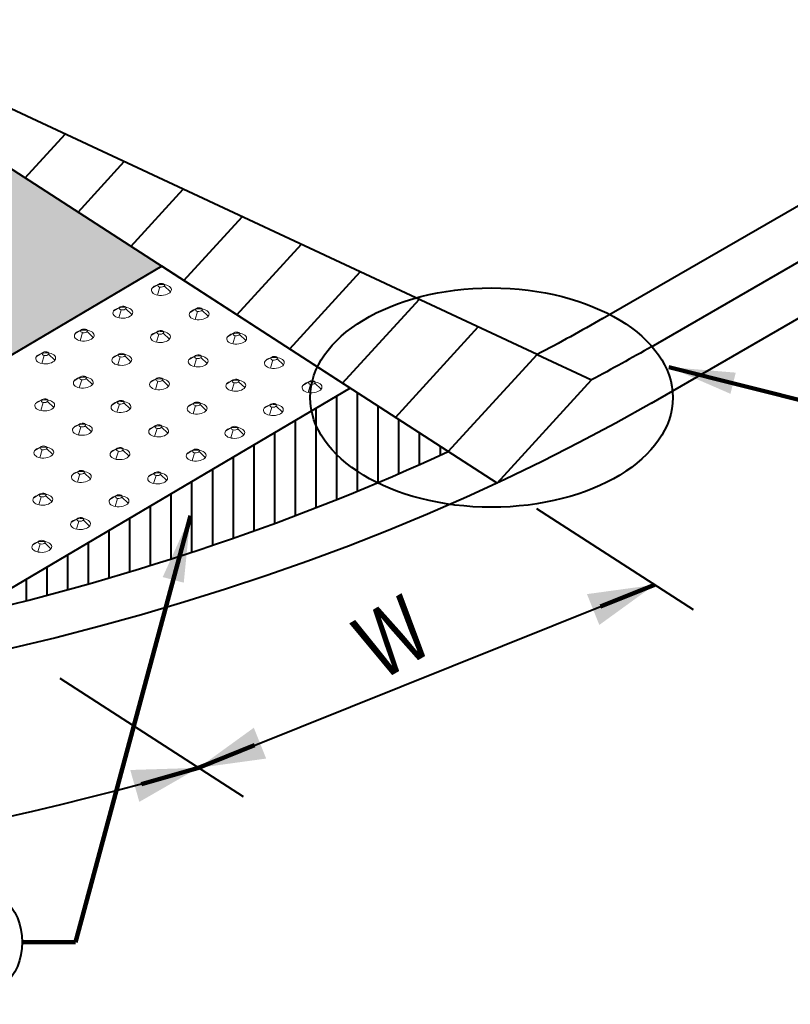
# Model space of a CAD drawing. Units: feet. Extents: x -4.4 to 12.1, y -2.8 to 11.2.
# Drawn here: x 4.3 to 5.2, y 4.2 to 5.4 of the extents above; entities that cross this region are included whole.
import ezdxf
from ezdxf.enums import TextEntityAlignment as Align

# ---------------------------------------------------------------- set-up
doc = ezdxf.new("R2010")
doc.units = ezdxf.units.FT
doc.header["$MEASUREMENT"] = 0
for name, color, linetype, lineweight in [('C_DTAL', 7, 'Continuous', 30), ('C_DTAL_PATT', 252, 'Continuous', 30), ('C_DTAL_TEXT', 7, 'Continuous', 30)]:
    doc.layers.add(name, color=color, linetype=linetype, lineweight=lineweight)
doc.styles.add('Style-WORKING', font='WORKING.shx')
doc.dimstyles.new('SUDAS - Text Above', dxfattribs={"dimtxt": 0.08, "dimasz": 0.08, "dimexe": 0.04, "dimexo": 0.04, "dimgap": 0.04, "dimtad": 1, "dimjust": 1, "dimdec": 0, "dimzin": 15, "dimdsep": 46, "dimtxsty": 'Style-WORKING', "dimcen": 0.09, "dimclrd": 7, "dimclre": 7, "dimclrt": 7, "dimadec": 0, "dimazin": 0, "dimtfac": 1, "dimtdec": 0, "dimtofl": 0, "dimtmove": 0, "dimatfit": 3, "dimfxl": 0, "dimtzin": 15, "dimlwd": 40, "dimlwe": 40, "dimarcsym": 0})

# ---------------------------------------------------------------- blocks, each defined once
blk = doc.blocks.new('CONE_60')
at = {"layer": 'C_DTAL_PATT', "color": 7, "linetype": 'Continuous', "lineweight": 13}
for p, q in [((-1.6973, -0.2058), (-1.7088, -0.2127)), ((-1.6938, -0.2107), (-1.6986, -0.2269)), ((-1.6883, -0.2036), (-1.6827, -0.2063)), ((-1.6848, -0.2085), (-1.6724, -0.2205))]:
    blk.add_line(p, q, dxfattribs=at)
blk.add_ellipse((-1.6906, -0.2166), major_axis=(-0.0199, -0.0008), ratio=0.554302, dxfattribs=at)
at = {"layer": 'C_DTAL_PATT', "color": 7, "linetype": 'Continuous', "lineweight": 13, "extrusion": (0, 0, -1)}
blk.add_ellipse((-1.691, -0.2072), major_axis=(-0.00683, -0.00028), ratio=0.554302, dxfattribs=at)
blk = doc.blocks.new('Feature Solid_60')
at = {"layer": 'C_DTAL_PATT', "color": 7, "linetype": 'Continuous', "lineweight": 13}
blk.add_blockref('CONE_60', (1.6906, 0.2122), dxfattribs=at)
blk = doc.blocks.new('CONE_65')
at = {"layer": 'C_DTAL_PATT', "color": 7, "linetype": 'Continuous', "lineweight": 13}
for p, q in [((-1.6973, -0.2058), (-1.7088, -0.2127)), ((-1.6938, -0.2107), (-1.6986, -0.2269)), ((-1.6883, -0.2036), (-1.6827, -0.2063)), ((-1.6848, -0.2085), (-1.6724, -0.2205))]:
    blk.add_line(p, q, dxfattribs=at)
blk.add_ellipse((-1.6906, -0.2166), major_axis=(-0.0199, -0.0008), ratio=0.554302, dxfattribs=at)
at = {"layer": 'C_DTAL_PATT', "color": 7, "linetype": 'Continuous', "lineweight": 13, "extrusion": (0, 0, -1)}
blk.add_ellipse((-1.691, -0.2072), major_axis=(-0.00683, -0.00028), ratio=0.554302, dxfattribs=at)
blk = doc.blocks.new('Feature Solid_65')
at = {"layer": 'C_DTAL_PATT', "color": 7, "linetype": 'Continuous', "lineweight": 13}
blk.add_blockref('CONE_65', (1.6906, 0.2122), dxfattribs=at)
blk = doc.blocks.new('CONE_66')
at = {"layer": 'C_DTAL_PATT', "color": 7, "linetype": 'Continuous', "lineweight": 13}
for p, q in [((-1.6973, -0.2058), (-1.7088, -0.2127)), ((-1.6938, -0.2107), (-1.6986, -0.2269)), ((-1.6883, -0.2036), (-1.6827, -0.2063)), ((-1.6848, -0.2085), (-1.6724, -0.2205))]:
    blk.add_line(p, q, dxfattribs=at)
blk.add_ellipse((-1.6906, -0.2166), major_axis=(-0.0199, -0.0008), ratio=0.554302, dxfattribs=at)
at = {"layer": 'C_DTAL_PATT', "color": 7, "linetype": 'Continuous', "lineweight": 13, "extrusion": (0, 0, -1)}
blk.add_ellipse((-1.691, -0.2072), major_axis=(-0.00683, -0.00028), ratio=0.554302, dxfattribs=at)
blk = doc.blocks.new('Feature Solid_66')
at = {"layer": 'C_DTAL_PATT', "color": 7, "linetype": 'Continuous', "lineweight": 13}
blk.add_blockref('CONE_66', (1.6906, 0.2122), dxfattribs=at)
blk = doc.blocks.new('CONE_70')
at = {"layer": 'C_DTAL_PATT', "color": 7, "linetype": 'Continuous', "lineweight": 13}
for p, q in [((-1.6973, -0.2058), (-1.7088, -0.2127)), ((-1.6938, -0.2107), (-1.6986, -0.2269)), ((-1.6883, -0.2036), (-1.6827, -0.2063)), ((-1.6848, -0.2085), (-1.6724, -0.2205))]:
    blk.add_line(p, q, dxfattribs=at)
blk.add_ellipse((-1.6906, -0.2166), major_axis=(-0.0199, -0.0008), ratio=0.554302, dxfattribs=at)
at = {"layer": 'C_DTAL_PATT', "color": 7, "linetype": 'Continuous', "lineweight": 13, "extrusion": (0, 0, -1)}
blk.add_ellipse((-1.691, -0.2072), major_axis=(-0.00683, -0.00028), ratio=0.554302, dxfattribs=at)
blk = doc.blocks.new('Feature Solid_70')
at = {"layer": 'C_DTAL_PATT', "color": 7, "linetype": 'Continuous', "lineweight": 13}
blk.add_blockref('CONE_70', (1.6906, 0.2122), dxfattribs=at)
blk = doc.blocks.new('CONE_71')
at = {"layer": 'C_DTAL_PATT', "color": 7, "linetype": 'Continuous', "lineweight": 13}
for p, q in [((-1.6973, -0.2058), (-1.7088, -0.2127)), ((-1.6938, -0.2107), (-1.6986, -0.2269)), ((-1.6883, -0.2036), (-1.6827, -0.2063)), ((-1.6848, -0.2085), (-1.6724, -0.2205))]:
    blk.add_line(p, q, dxfattribs=at)
blk.add_ellipse((-1.6906, -0.2166), major_axis=(-0.0199, -0.0008), ratio=0.554302, dxfattribs=at)
at = {"layer": 'C_DTAL_PATT', "color": 7, "linetype": 'Continuous', "lineweight": 13, "extrusion": (0, 0, -1)}
blk.add_ellipse((-1.691, -0.2072), major_axis=(-0.00683, -0.00028), ratio=0.554302, dxfattribs=at)
blk = doc.blocks.new('Feature Solid_71')
at = {"layer": 'C_DTAL_PATT', "color": 7, "linetype": 'Continuous', "lineweight": 13}
blk.add_blockref('CONE_71', (1.6906, 0.2122), dxfattribs=at)
blk = doc.blocks.new('CONE_72')
at = {"layer": 'C_DTAL_PATT', "color": 7, "linetype": 'Continuous', "lineweight": 13}
for p, q in [((-1.6973, -0.2058), (-1.7088, -0.2127)), ((-1.6938, -0.2107), (-1.6986, -0.2269)), ((-1.6883, -0.2036), (-1.6827, -0.2063)), ((-1.6848, -0.2085), (-1.6724, -0.2205))]:
    blk.add_line(p, q, dxfattribs=at)
blk.add_ellipse((-1.6906, -0.2166), major_axis=(-0.0199, -0.0008), ratio=0.554302, dxfattribs=at)
at = {"layer": 'C_DTAL_PATT', "color": 7, "linetype": 'Continuous', "lineweight": 13, "extrusion": (0, 0, -1)}
blk.add_ellipse((-1.691, -0.2072), major_axis=(-0.00683, -0.00028), ratio=0.554302, dxfattribs=at)
blk = doc.blocks.new('Feature Solid_72')
at = {"layer": 'C_DTAL_PATT', "color": 7, "linetype": 'Continuous', "lineweight": 13}
blk.add_blockref('CONE_72', (1.6906, 0.2122), dxfattribs=at)
blk = doc.blocks.new('CONE_75')
at = {"layer": 'C_DTAL_PATT', "color": 7, "linetype": 'Continuous', "lineweight": 13}
for p, q in [((-1.6973, -0.2058), (-1.7088, -0.2127)), ((-1.6938, -0.2107), (-1.6986, -0.2269)), ((-1.6883, -0.2036), (-1.6827, -0.2063)), ((-1.6848, -0.2085), (-1.6724, -0.2205))]:
    blk.add_line(p, q, dxfattribs=at)
blk.add_ellipse((-1.6906, -0.2166), major_axis=(-0.0199, -0.0008), ratio=0.554302, dxfattribs=at)
at = {"layer": 'C_DTAL_PATT', "color": 7, "linetype": 'Continuous', "lineweight": 13, "extrusion": (0, 0, -1)}
blk.add_ellipse((-1.691, -0.2072), major_axis=(-0.00683, -0.00028), ratio=0.554302, dxfattribs=at)
blk = doc.blocks.new('Feature Solid_75')
at = {"layer": 'C_DTAL_PATT', "color": 7, "linetype": 'Continuous', "lineweight": 13}
blk.add_blockref('CONE_75', (1.6906, 0.2122), dxfattribs=at)
blk = doc.blocks.new('CONE_76')
at = {"layer": 'C_DTAL_PATT', "color": 7, "linetype": 'Continuous', "lineweight": 13}
for p, q in [((-1.6973, -0.2058), (-1.7088, -0.2127)), ((-1.6938, -0.2107), (-1.6986, -0.2269)), ((-1.6883, -0.2036), (-1.6827, -0.2063)), ((-1.6848, -0.2085), (-1.6724, -0.2205))]:
    blk.add_line(p, q, dxfattribs=at)
blk.add_ellipse((-1.6906, -0.2166), major_axis=(-0.0199, -0.0008), ratio=0.554302, dxfattribs=at)
at = {"layer": 'C_DTAL_PATT', "color": 7, "linetype": 'Continuous', "lineweight": 13, "extrusion": (0, 0, -1)}
blk.add_ellipse((-1.691, -0.2072), major_axis=(-0.00683, -0.00028), ratio=0.554302, dxfattribs=at)
blk = doc.blocks.new('Feature Solid_76')
at = {"layer": 'C_DTAL_PATT', "color": 7, "linetype": 'Continuous', "lineweight": 13}
blk.add_blockref('CONE_76', (1.6906, 0.2122), dxfattribs=at)
blk = doc.blocks.new('CONE_77')
at = {"layer": 'C_DTAL_PATT', "color": 7, "linetype": 'Continuous', "lineweight": 13}
for p, q in [((-1.6973, -0.2058), (-1.7088, -0.2127)), ((-1.6938, -0.2107), (-1.6986, -0.2269)), ((-1.6883, -0.2036), (-1.6827, -0.2063)), ((-1.6848, -0.2085), (-1.6724, -0.2205))]:
    blk.add_line(p, q, dxfattribs=at)
blk.add_ellipse((-1.6906, -0.2166), major_axis=(-0.0199, -0.0008), ratio=0.554302, dxfattribs=at)
at = {"layer": 'C_DTAL_PATT', "color": 7, "linetype": 'Continuous', "lineweight": 13, "extrusion": (0, 0, -1)}
blk.add_ellipse((-1.691, -0.2072), major_axis=(-0.00683, -0.00028), ratio=0.554302, dxfattribs=at)
blk = doc.blocks.new('Feature Solid_77')
at = {"layer": 'C_DTAL_PATT', "color": 7, "linetype": 'Continuous', "lineweight": 13}
blk.add_blockref('CONE_77', (1.6906, 0.2122), dxfattribs=at)
blk = doc.blocks.new('CONE_78')
at = {"layer": 'C_DTAL_PATT', "color": 7, "linetype": 'Continuous', "lineweight": 13}
for p, q in [((-1.6973, -0.2058), (-1.7088, -0.2127)), ((-1.6938, -0.2107), (-1.6986, -0.2269)), ((-1.6883, -0.2036), (-1.6827, -0.2063)), ((-1.6848, -0.2085), (-1.6724, -0.2205))]:
    blk.add_line(p, q, dxfattribs=at)
blk.add_ellipse((-1.6906, -0.2166), major_axis=(-0.0199, -0.0008), ratio=0.554302, dxfattribs=at)
at = {"layer": 'C_DTAL_PATT', "color": 7, "linetype": 'Continuous', "lineweight": 13, "extrusion": (0, 0, -1)}
blk.add_ellipse((-1.691, -0.2072), major_axis=(-0.00683, -0.00028), ratio=0.554302, dxfattribs=at)
blk = doc.blocks.new('Feature Solid_78')
at = {"layer": 'C_DTAL_PATT', "color": 7, "linetype": 'Continuous', "lineweight": 13}
blk.add_blockref('CONE_78', (1.6906, 0.2122), dxfattribs=at)
blk = doc.blocks.new('CONE_80')
at = {"layer": 'C_DTAL_PATT', "color": 7, "linetype": 'Continuous', "lineweight": 13}
for p, q in [((-1.6973, -0.2058), (-1.7088, -0.2127)), ((-1.6938, -0.2107), (-1.6986, -0.2269)), ((-1.6883, -0.2036), (-1.6827, -0.2063)), ((-1.6848, -0.2085), (-1.6724, -0.2205))]:
    blk.add_line(p, q, dxfattribs=at)
blk.add_ellipse((-1.6906, -0.2166), major_axis=(-0.0199, -0.0008), ratio=0.554302, dxfattribs=at)
at = {"layer": 'C_DTAL_PATT', "color": 7, "linetype": 'Continuous', "lineweight": 13, "extrusion": (0, 0, -1)}
blk.add_ellipse((-1.691, -0.2072), major_axis=(-0.00683, -0.00028), ratio=0.554302, dxfattribs=at)
blk = doc.blocks.new('Feature Solid_80')
at = {"layer": 'C_DTAL_PATT', "color": 7, "linetype": 'Continuous', "lineweight": 13}
blk.add_blockref('CONE_80', (1.6906, 0.2122), dxfattribs=at)
blk = doc.blocks.new('CONE_81')
at = {"layer": 'C_DTAL_PATT', "color": 7, "linetype": 'Continuous', "lineweight": 13}
for p, q in [((-1.6973, -0.2058), (-1.7088, -0.2127)), ((-1.6938, -0.2107), (-1.6986, -0.2269)), ((-1.6883, -0.2036), (-1.6827, -0.2063)), ((-1.6848, -0.2085), (-1.6724, -0.2205))]:
    blk.add_line(p, q, dxfattribs=at)
blk.add_ellipse((-1.6906, -0.2166), major_axis=(-0.0199, -0.0008), ratio=0.554302, dxfattribs=at)
at = {"layer": 'C_DTAL_PATT', "color": 7, "linetype": 'Continuous', "lineweight": 13, "extrusion": (0, 0, -1)}
blk.add_ellipse((-1.691, -0.2072), major_axis=(-0.00683, -0.00028), ratio=0.554302, dxfattribs=at)
blk = doc.blocks.new('Feature Solid_81')
at = {"layer": 'C_DTAL_PATT', "color": 7, "linetype": 'Continuous', "lineweight": 13}
blk.add_blockref('CONE_81', (1.6906, 0.2122), dxfattribs=at)
blk = doc.blocks.new('CONE_82')
at = {"layer": 'C_DTAL_PATT', "color": 7, "linetype": 'Continuous', "lineweight": 13}
for p, q in [((-1.6973, -0.2058), (-1.7088, -0.2127)), ((-1.6938, -0.2107), (-1.6986, -0.2269)), ((-1.6883, -0.2036), (-1.6827, -0.2063)), ((-1.6848, -0.2085), (-1.6724, -0.2205))]:
    blk.add_line(p, q, dxfattribs=at)
blk.add_ellipse((-1.6906, -0.2166), major_axis=(-0.0199, -0.0008), ratio=0.554302, dxfattribs=at)
at = {"layer": 'C_DTAL_PATT', "color": 7, "linetype": 'Continuous', "lineweight": 13, "extrusion": (0, 0, -1)}
blk.add_ellipse((-1.691, -0.2072), major_axis=(-0.00683, -0.00028), ratio=0.554302, dxfattribs=at)
blk = doc.blocks.new('Feature Solid_82')
at = {"layer": 'C_DTAL_PATT', "color": 7, "linetype": 'Continuous', "lineweight": 13}
blk.add_blockref('CONE_82', (1.6906, 0.2122), dxfattribs=at)
blk = doc.blocks.new('CONE_83')
at = {"layer": 'C_DTAL_PATT', "color": 7, "linetype": 'Continuous', "lineweight": 13}
for p, q in [((-1.6973, -0.2058), (-1.7088, -0.2127)), ((-1.6938, -0.2107), (-1.6986, -0.2269)), ((-1.6883, -0.2036), (-1.6827, -0.2063)), ((-1.6848, -0.2085), (-1.6724, -0.2205))]:
    blk.add_line(p, q, dxfattribs=at)
blk.add_ellipse((-1.6906, -0.2166), major_axis=(-0.0199, -0.0008), ratio=0.554302, dxfattribs=at)
at = {"layer": 'C_DTAL_PATT', "color": 7, "linetype": 'Continuous', "lineweight": 13, "extrusion": (0, 0, -1)}
blk.add_ellipse((-1.691, -0.2072), major_axis=(-0.00683, -0.00028), ratio=0.554302, dxfattribs=at)
blk = doc.blocks.new('Feature Solid_83')
at = {"layer": 'C_DTAL_PATT', "color": 7, "linetype": 'Continuous', "lineweight": 13}
blk.add_blockref('CONE_83', (1.6906, 0.2122), dxfattribs=at)
blk = doc.blocks.new('CONE_84')
at = {"layer": 'C_DTAL_PATT', "color": 7, "linetype": 'Continuous', "lineweight": 13}
for p, q in [((-1.6973, -0.2058), (-1.7088, -0.2127)), ((-1.6938, -0.2107), (-1.6986, -0.2269)), ((-1.6883, -0.2036), (-1.6827, -0.2063)), ((-1.6848, -0.2085), (-1.6724, -0.2205))]:
    blk.add_line(p, q, dxfattribs=at)
blk.add_ellipse((-1.6906, -0.2166), major_axis=(-0.0199, -0.0008), ratio=0.554302, dxfattribs=at)
at = {"layer": 'C_DTAL_PATT', "color": 7, "linetype": 'Continuous', "lineweight": 13, "extrusion": (0, 0, -1)}
blk.add_ellipse((-1.691, -0.2072), major_axis=(-0.00683, -0.00028), ratio=0.554302, dxfattribs=at)
blk = doc.blocks.new('Feature Solid_84')
at = {"layer": 'C_DTAL_PATT', "color": 7, "linetype": 'Continuous', "lineweight": 13}
blk.add_blockref('CONE_84', (1.6906, 0.2122), dxfattribs=at)
blk = doc.blocks.new('CONE_85')
at = {"layer": 'C_DTAL_PATT', "color": 7, "linetype": 'Continuous', "lineweight": 13}
for p, q in [((-1.6973, -0.2058), (-1.7088, -0.2127)), ((-1.6938, -0.2107), (-1.6986, -0.2269)), ((-1.6883, -0.2036), (-1.6827, -0.2063)), ((-1.6848, -0.2085), (-1.6724, -0.2205))]:
    blk.add_line(p, q, dxfattribs=at)
blk.add_ellipse((-1.6906, -0.2166), major_axis=(-0.0199, -0.0008), ratio=0.554302, dxfattribs=at)
at = {"layer": 'C_DTAL_PATT', "color": 7, "linetype": 'Continuous', "lineweight": 13, "extrusion": (0, 0, -1)}
blk.add_ellipse((-1.691, -0.2072), major_axis=(-0.00683, -0.00028), ratio=0.554302, dxfattribs=at)
blk = doc.blocks.new('Feature Solid_85')
at = {"layer": 'C_DTAL_PATT', "color": 7, "linetype": 'Continuous', "lineweight": 13}
blk.add_blockref('CONE_85', (1.6906, 0.2122), dxfattribs=at)
blk = doc.blocks.new('CONE_86')
at = {"layer": 'C_DTAL_PATT', "color": 7, "linetype": 'Continuous', "lineweight": 13}
for p, q in [((-1.6973, -0.2058), (-1.7088, -0.2127)), ((-1.6938, -0.2107), (-1.6986, -0.2269)), ((-1.6883, -0.2036), (-1.6827, -0.2063)), ((-1.6848, -0.2085), (-1.6724, -0.2205))]:
    blk.add_line(p, q, dxfattribs=at)
blk.add_ellipse((-1.6906, -0.2166), major_axis=(-0.0199, -0.0008), ratio=0.554302, dxfattribs=at)
at = {"layer": 'C_DTAL_PATT', "color": 7, "linetype": 'Continuous', "lineweight": 13, "extrusion": (0, 0, -1)}
blk.add_ellipse((-1.691, -0.2072), major_axis=(-0.00683, -0.00028), ratio=0.554302, dxfattribs=at)
blk = doc.blocks.new('Feature Solid_86')
at = {"layer": 'C_DTAL_PATT', "color": 7, "linetype": 'Continuous', "lineweight": 13}
blk.add_blockref('CONE_86', (1.6906, 0.2122), dxfattribs=at)
blk = doc.blocks.new('CONE_87')
at = {"layer": 'C_DTAL_PATT', "color": 7, "linetype": 'Continuous', "lineweight": 13}
for p, q in [((-1.6973, -0.2058), (-1.7088, -0.2127)), ((-1.6938, -0.2107), (-1.6986, -0.2269)), ((-1.6883, -0.2036), (-1.6827, -0.2063)), ((-1.6848, -0.2085), (-1.6724, -0.2205))]:
    blk.add_line(p, q, dxfattribs=at)
blk.add_ellipse((-1.6906, -0.2166), major_axis=(-0.0199, -0.0008), ratio=0.554302, dxfattribs=at)
at = {"layer": 'C_DTAL_PATT', "color": 7, "linetype": 'Continuous', "lineweight": 13, "extrusion": (0, 0, -1)}
blk.add_ellipse((-1.691, -0.2072), major_axis=(-0.00683, -0.00028), ratio=0.554302, dxfattribs=at)
blk = doc.blocks.new('Feature Solid_87')
at = {"layer": 'C_DTAL_PATT', "color": 7, "linetype": 'Continuous', "lineweight": 13}
blk.add_blockref('CONE_87', (1.6906, 0.2122), dxfattribs=at)
blk = doc.blocks.new('CONE_88')
at = {"layer": 'C_DTAL_PATT', "color": 7, "linetype": 'Continuous', "lineweight": 13}
for p, q in [((-1.6973, -0.2058), (-1.7088, -0.2127)), ((-1.6938, -0.2107), (-1.6986, -0.2269)), ((-1.6883, -0.2036), (-1.6827, -0.2063)), ((-1.6848, -0.2085), (-1.6724, -0.2205))]:
    blk.add_line(p, q, dxfattribs=at)
blk.add_ellipse((-1.6906, -0.2166), major_axis=(-0.0199, -0.0008), ratio=0.554302, dxfattribs=at)
at = {"layer": 'C_DTAL_PATT', "color": 7, "linetype": 'Continuous', "lineweight": 13, "extrusion": (0, 0, -1)}
blk.add_ellipse((-1.691, -0.2072), major_axis=(-0.00683, -0.00028), ratio=0.554302, dxfattribs=at)
blk = doc.blocks.new('Feature Solid_88')
at = {"layer": 'C_DTAL_PATT', "color": 7, "linetype": 'Continuous', "lineweight": 13}
blk.add_blockref('CONE_88', (1.6906, 0.2122), dxfattribs=at)
blk = doc.blocks.new('CONE_89')
at = {"layer": 'C_DTAL_PATT', "color": 7, "linetype": 'Continuous', "lineweight": 13}
for p, q in [((-1.6973, -0.2058), (-1.7088, -0.2127)), ((-1.6938, -0.2107), (-1.6986, -0.2269)), ((-1.6883, -0.2036), (-1.6827, -0.2063)), ((-1.6848, -0.2085), (-1.6724, -0.2205))]:
    blk.add_line(p, q, dxfattribs=at)
blk.add_ellipse((-1.6906, -0.2166), major_axis=(-0.0199, -0.0008), ratio=0.554302, dxfattribs=at)
at = {"layer": 'C_DTAL_PATT', "color": 7, "linetype": 'Continuous', "lineweight": 13, "extrusion": (0, 0, -1)}
blk.add_ellipse((-1.691, -0.2072), major_axis=(-0.00683, -0.00028), ratio=0.554302, dxfattribs=at)
blk = doc.blocks.new('Feature Solid_89')
at = {"layer": 'C_DTAL_PATT', "color": 7, "linetype": 'Continuous', "lineweight": 13}
blk.add_blockref('CONE_89', (1.6906, 0.2122), dxfattribs=at)
blk = doc.blocks.new('CONE_90')
at = {"layer": 'C_DTAL_PATT', "color": 7, "linetype": 'Continuous', "lineweight": 13}
for p, q in [((-1.6973, -0.2058), (-1.7088, -0.2127)), ((-1.6938, -0.2107), (-1.6986, -0.2269)), ((-1.6883, -0.2036), (-1.6827, -0.2063)), ((-1.6848, -0.2085), (-1.6724, -0.2205))]:
    blk.add_line(p, q, dxfattribs=at)
blk.add_ellipse((-1.6906, -0.2166), major_axis=(-0.0199, -0.0008), ratio=0.554302, dxfattribs=at)
at = {"layer": 'C_DTAL_PATT', "color": 7, "linetype": 'Continuous', "lineweight": 13, "extrusion": (0, 0, -1)}
blk.add_ellipse((-1.691, -0.2072), major_axis=(-0.00683, -0.00028), ratio=0.554302, dxfattribs=at)
blk = doc.blocks.new('Feature Solid_90')
at = {"layer": 'C_DTAL_PATT', "color": 7, "linetype": 'Continuous', "lineweight": 13}
blk.add_blockref('CONE_90', (1.6906, 0.2122), dxfattribs=at)
blk = doc.blocks.new('CONE_91')
at = {"layer": 'C_DTAL_PATT', "color": 7, "linetype": 'Continuous', "lineweight": 13}
for p, q in [((-1.6973, -0.2058), (-1.7088, -0.2127)), ((-1.6938, -0.2107), (-1.6986, -0.2269)), ((-1.6883, -0.2036), (-1.6827, -0.2063)), ((-1.6848, -0.2085), (-1.6724, -0.2205))]:
    blk.add_line(p, q, dxfattribs=at)
blk.add_ellipse((-1.6906, -0.2166), major_axis=(-0.0199, -0.0008), ratio=0.554302, dxfattribs=at)
at = {"layer": 'C_DTAL_PATT', "color": 7, "linetype": 'Continuous', "lineweight": 13, "extrusion": (0, 0, -1)}
blk.add_ellipse((-1.691, -0.2072), major_axis=(-0.00683, -0.00028), ratio=0.554302, dxfattribs=at)
blk = doc.blocks.new('Feature Solid_91')
at = {"layer": 'C_DTAL_PATT', "color": 7, "linetype": 'Continuous', "lineweight": 13}
blk.add_blockref('CONE_91', (1.6906, 0.2122), dxfattribs=at)
blk = doc.blocks.new('CONE_92')
at = {"layer": 'C_DTAL_PATT', "color": 7, "linetype": 'Continuous', "lineweight": 13}
for p, q in [((-1.6973, -0.2058), (-1.7088, -0.2127)), ((-1.6938, -0.2107), (-1.6986, -0.2269)), ((-1.6883, -0.2036), (-1.6827, -0.2063)), ((-1.6848, -0.2085), (-1.6724, -0.2205))]:
    blk.add_line(p, q, dxfattribs=at)
blk.add_ellipse((-1.6906, -0.2166), major_axis=(-0.0199, -0.0008), ratio=0.554302, dxfattribs=at)
at = {"layer": 'C_DTAL_PATT', "color": 7, "linetype": 'Continuous', "lineweight": 13, "extrusion": (0, 0, -1)}
blk.add_ellipse((-1.691, -0.2072), major_axis=(-0.00683, -0.00028), ratio=0.554302, dxfattribs=at)
blk = doc.blocks.new('Feature Solid_92')
at = {"layer": 'C_DTAL_PATT', "color": 7, "linetype": 'Continuous', "lineweight": 13}
blk.add_blockref('CONE_92', (1.6906, 0.2122), dxfattribs=at)
blk = doc.blocks.new('CONE_93')
at = {"layer": 'C_DTAL_PATT', "color": 7, "linetype": 'Continuous', "lineweight": 13}
for p, q in [((-1.6973, -0.2058), (-1.7088, -0.2127)), ((-1.6938, -0.2107), (-1.6986, -0.2269)), ((-1.6883, -0.2036), (-1.6827, -0.2063)), ((-1.6848, -0.2085), (-1.6724, -0.2205))]:
    blk.add_line(p, q, dxfattribs=at)
blk.add_ellipse((-1.6906, -0.2166), major_axis=(-0.0199, -0.0008), ratio=0.554302, dxfattribs=at)
at = {"layer": 'C_DTAL_PATT', "color": 7, "linetype": 'Continuous', "lineweight": 13, "extrusion": (0, 0, -1)}
blk.add_ellipse((-1.691, -0.2072), major_axis=(-0.00683, -0.00028), ratio=0.554302, dxfattribs=at)
blk = doc.blocks.new('Feature Solid_93')
at = {"layer": 'C_DTAL_PATT', "color": 7, "linetype": 'Continuous', "lineweight": 13}
blk.add_blockref('CONE_93', (1.6906, 0.2122), dxfattribs=at)
blk = doc.blocks.new('CONE_94')
at = {"layer": 'C_DTAL_PATT', "color": 7, "linetype": 'Continuous', "lineweight": 13}
for p, q in [((-1.6973, -0.2058), (-1.7088, -0.2127)), ((-1.6938, -0.2107), (-1.6986, -0.2269)), ((-1.6883, -0.2036), (-1.6827, -0.2063)), ((-1.6848, -0.2085), (-1.6724, -0.2205))]:
    blk.add_line(p, q, dxfattribs=at)
blk.add_ellipse((-1.6906, -0.2166), major_axis=(-0.0199, -0.0008), ratio=0.554302, dxfattribs=at)
at = {"layer": 'C_DTAL_PATT', "color": 7, "linetype": 'Continuous', "lineweight": 13, "extrusion": (0, 0, -1)}
blk.add_ellipse((-1.691, -0.2072), major_axis=(-0.00683, -0.00028), ratio=0.554302, dxfattribs=at)
blk = doc.blocks.new('Feature Solid_94')
at = {"layer": 'C_DTAL_PATT', "color": 7, "linetype": 'Continuous', "lineweight": 13}
blk.add_blockref('CONE_94', (1.6906, 0.2122), dxfattribs=at)
blk = doc.blocks.new('CONE_95')
at = {"layer": 'C_DTAL_PATT', "color": 7, "linetype": 'Continuous', "lineweight": 13}
for p, q in [((-1.6973, -0.2058), (-1.7088, -0.2127)), ((-1.6938, -0.2107), (-1.6986, -0.2269)), ((-1.6883, -0.2036), (-1.6827, -0.2063)), ((-1.6848, -0.2085), (-1.6724, -0.2205))]:
    blk.add_line(p, q, dxfattribs=at)
blk.add_ellipse((-1.6906, -0.2166), major_axis=(-0.0199, -0.0008), ratio=0.554302, dxfattribs=at)
at = {"layer": 'C_DTAL_PATT', "color": 7, "linetype": 'Continuous', "lineweight": 13, "extrusion": (0, 0, -1)}
blk.add_ellipse((-1.691, -0.2072), major_axis=(-0.00683, -0.00028), ratio=0.554302, dxfattribs=at)
blk = doc.blocks.new('Feature Solid_95')
at = {"layer": 'C_DTAL_PATT', "color": 7, "linetype": 'Continuous', "lineweight": 13}
blk.add_blockref('CONE_95', (1.6906, 0.2122), dxfattribs=at)
blk = doc.blocks.new('CONE_96')
at = {"layer": 'C_DTAL_PATT', "color": 7, "linetype": 'Continuous', "lineweight": 13}
for p, q in [((-1.6973, -0.2058), (-1.7088, -0.2127)), ((-1.6938, -0.2107), (-1.6986, -0.2269)), ((-1.6883, -0.2036), (-1.6827, -0.2063)), ((-1.6848, -0.2085), (-1.6724, -0.2205))]:
    blk.add_line(p, q, dxfattribs=at)
blk.add_ellipse((-1.6906, -0.2166), major_axis=(-0.0199, -0.0008), ratio=0.554302, dxfattribs=at)
at = {"layer": 'C_DTAL_PATT', "color": 7, "linetype": 'Continuous', "lineweight": 13, "extrusion": (0, 0, -1)}
blk.add_ellipse((-1.691, -0.2072), major_axis=(-0.00683, -0.00028), ratio=0.554302, dxfattribs=at)
blk = doc.blocks.new('Feature Solid_96')
at = {"layer": 'C_DTAL_PATT', "color": 7, "linetype": 'Continuous', "lineweight": 13}
blk.add_blockref('CONE_96', (1.6906, 0.2122), dxfattribs=at)
blk = doc.blocks.new('CONE_97')
at = {"layer": 'C_DTAL_PATT', "color": 7, "linetype": 'Continuous', "lineweight": 13}
for p, q in [((-1.6973, -0.2058), (-1.7088, -0.2127)), ((-1.6938, -0.2107), (-1.6986, -0.2269)), ((-1.6883, -0.2036), (-1.6827, -0.2063)), ((-1.6848, -0.2085), (-1.6724, -0.2205))]:
    blk.add_line(p, q, dxfattribs=at)
blk.add_ellipse((-1.6906, -0.2166), major_axis=(-0.0199, -0.0008), ratio=0.554302, dxfattribs=at)
at = {"layer": 'C_DTAL_PATT', "color": 7, "linetype": 'Continuous', "lineweight": 13, "extrusion": (0, 0, -1)}
blk.add_ellipse((-1.691, -0.2072), major_axis=(-0.00683, -0.00028), ratio=0.554302, dxfattribs=at)
blk = doc.blocks.new('Feature Solid_97')
at = {"layer": 'C_DTAL_PATT', "color": 7, "linetype": 'Continuous', "lineweight": 13}
blk.add_blockref('CONE_97', (1.6906, 0.2122), dxfattribs=at)
blk = doc.blocks.new('CONE_98')
at = {"layer": 'C_DTAL_PATT', "color": 7, "linetype": 'Continuous', "lineweight": 13}
for p, q in [((-1.6973, -0.2058), (-1.7088, -0.2127)), ((-1.6938, -0.2107), (-1.6986, -0.2269)), ((-1.6883, -0.2036), (-1.6827, -0.2063)), ((-1.6848, -0.2085), (-1.6724, -0.2205))]:
    blk.add_line(p, q, dxfattribs=at)
blk.add_ellipse((-1.6906, -0.2166), major_axis=(-0.0199, -0.0008), ratio=0.554302, dxfattribs=at)
at = {"layer": 'C_DTAL_PATT', "color": 7, "linetype": 'Continuous', "lineweight": 13, "extrusion": (0, 0, -1)}
blk.add_ellipse((-1.691, -0.2072), major_axis=(-0.00683, -0.00028), ratio=0.554302, dxfattribs=at)
blk = doc.blocks.new('Feature Solid_98')
at = {"layer": 'C_DTAL_PATT', "color": 7, "linetype": 'Continuous', "lineweight": 13}
blk.add_blockref('CONE_98', (1.6906, 0.2122), dxfattribs=at)
blk = doc.blocks.new('CONE_99')
at = {"layer": 'C_DTAL_PATT', "color": 7, "linetype": 'Continuous', "lineweight": 13}
for p, q in [((-1.6973, -0.2058), (-1.7088, -0.2127)), ((-1.6938, -0.2107), (-1.6986, -0.2269)), ((-1.6883, -0.2036), (-1.6827, -0.2063)), ((-1.6848, -0.2085), (-1.6724, -0.2205))]:
    blk.add_line(p, q, dxfattribs=at)
blk.add_ellipse((-1.6906, -0.2166), major_axis=(-0.0199, -0.0008), ratio=0.554302, dxfattribs=at)
at = {"layer": 'C_DTAL_PATT', "color": 7, "linetype": 'Continuous', "lineweight": 13, "extrusion": (0, 0, -1)}
blk.add_ellipse((-1.691, -0.2072), major_axis=(-0.00683, -0.00028), ratio=0.554302, dxfattribs=at)
blk = doc.blocks.new('Feature Solid_99')
at = {"layer": 'C_DTAL_PATT', "color": 7, "linetype": 'Continuous', "lineweight": 13}
blk.add_blockref('CONE_99', (1.6906, 0.2122), dxfattribs=at)

msp = doc.modelspace()

# ---------------------------------------------------------------- hatches: boundary and pattern name
at = {"layer": 'C_DTAL_PATT', "linetype": 'Continuous', "lineweight": 13}
msp.add_hatch(color=252, dxfattribs=at).paths.add_polyline_path([(3.9612, 4.8594), (3.9512, 4.8658), (3.8693, 4.9187), (3.7874, 4.9716), (3.7055, 5.0245), (3.6236, 5.0774), (3.5417, 5.1303), (3.4598, 5.1832), (3.378, 5.2361), (3.3768, 5.2369), (3.3692, 5.2418), (3.8406, 5.5139), (3.8793, 5.4889), (3.9432, 5.4477), (4.0071, 5.4064), (4.071, 5.3651), (4.1349, 5.3238), (4.1988, 5.2826), (4.2627, 5.2413), (4.3266, 5.2), (4.3905, 5.1587), (4.4277, 5.1347)])

# ---------------------------------------------------------------- linework, layer by layer
at = {"color": 0}
for points in [[(5.023, 4.7502), (4.9413, 4.739), (4.9562, 4.7018)], [(4.4721, 4.5293), (4.5538, 4.5405), (4.5389, 4.5777)], [(4.4721, 4.5293), (4.3897, 4.5267), (4.4006, 4.4882)]]:
    msp.add_solid(points, dxfattribs=at)
at = {"layer": 'C_DTAL', "color": 7, "linetype": 'Continuous', "lineweight": 40}
for p, q in [((4.9602, 5.0716), (6.0833, 5.7201)), ((5.0191, 5.0376), (6.1312, 5.6797)), ((5.0191, 4.9696), (6.1555, 5.6257)), ((4.8328, 4.873), (3.8406, 5.5139)), ((4.8813, 5.0282), (3.8406, 5.5139)), ((4.4277, 5.1347), (3.9612, 4.8594)), ((4.6552, 4.9877), (4.4277, 5.1347)), ((4.7737, 4.9112), (4.8813, 5.0282)), ((4.8813, 5.0282), (4.9468, 4.9977)), ((4.8328, 4.873), (4.9468, 4.9977)), ((4.6552, 4.9877), (4.1887, 4.7124)), ((4.6552, 4.9877), (4.1887, 4.7124))]:
    msp.add_line(p, q, dxfattribs=at)
at = {"layer": 'C_DTAL', "color": 7, "linetype": 'Continuous', "lineweight": 40, "extrusion": (0, 0, -1)}
for centre, major_axis, end_param in [((3.3692, 5.9902), (2.25, 0), 0.833838), ((3.3692, 5.9902), (2.3333, 0), 0.828295), ((3.3692, 5.9222), (2.3333, 0), 2.356194)]:
    msp.add_ellipse(centre, major_axis=major_axis, ratio=0.57735, start_param=0.785398, end_param=end_param, dxfattribs=at)
at = {"layer": 'C_DTAL', "color": 7, "linetype": 'Continuous', "lineweight": 40}
msp.add_ellipse((3.31, 5.9604), major_axis=(-2.3333, 0), ratio=0.57735, start_param=1.956898, end_param=2.248846, dxfattribs=at)
at = {"layer": 'C_DTAL_PATT', "color": 7, "linetype": 'Continuous', "lineweight": 40}
for p, q in [((4.2627, 5.2413), (4.3112, 5.2943)), ((4.3266, 5.2), (4.3825, 5.261)), ((4.3905, 5.1587), (4.4537, 5.2278)), ((4.4544, 5.1175), (4.525, 5.1945)), ((4.5183, 5.0762), (4.5963, 5.1613)), ((4.5822, 5.0349), (4.6675, 5.128)), ((4.6461, 4.9936), (4.7388, 5.0948)), ((4.71, 4.9523), (4.81, 5.0615)), ((4.6642, 4.8633), (4.6642, 4.9819)), ((4.6392, 4.8533), (4.6392, 4.9783)), ((4.6142, 4.8433), (4.6142, 4.9635)), ((4.6892, 4.8739), (4.6892, 4.9658)), ((4.5892, 4.8339), (4.5892, 4.9488)), ((4.7142, 4.8845), (4.7142, 4.9496)), ((4.5642, 4.8245), (4.5642, 4.934)), ((4.7392, 4.8956), (4.7392, 4.9335)), ((4.5392, 4.8154), (4.5392, 4.9193)), ((4.7642, 4.9069), (4.7642, 4.9173)), ((4.5142, 4.8066), (4.5142, 4.9045)), ((4.4892, 4.798), (4.4892, 4.8897)), ((4.4642, 4.7897), (4.4642, 4.875)), ((4.4392, 4.7815), (4.4392, 4.8602)), ((4.4142, 4.7738), (4.4142, 4.8455)), ((4.3892, 4.7661), (4.3892, 4.8307)), ((4.3642, 4.7586), (4.3642, 4.816)), ((4.3392, 4.7515), (4.3392, 4.8012)), ((4.3142, 4.7444), (4.3142, 4.7864)), ((4.2892, 4.7377), (4.2892, 4.7717)), ((4.2642, 4.7311), (4.2642, 4.7569))]:
    msp.add_line(p, q, dxfattribs=at)
at = {"layer": 'C_DTAL_TEXT', "color": 7, "linetype": 'Continuous', "lineweight": 40}
for p, q in [((5.0698, 4.7199), (4.8808, 4.842)), ((4.4721, 4.5293), (5.023, 4.7502)), ((4.5265, 4.4942), (4.3051, 4.6372))]:
    msp.add_line(p, q, dxfattribs=at)
msp.add_circle((4.1842, 4.3189), 0.075, dxfattribs=at)
msp.add_ellipse((4.826, 4.9762), major_axis=(0.2189, 0), ratio=0.604651, dxfattribs=at)
at = {"layer": 'C_DTAL_TEXT', "color": 7, "linetype": 'Continuous', "lineweight": 40, "extrusion": (0, 0, -1)}
msp.add_ellipse((3.3692, 5.9222), major_axis=(2.5333, 0), ratio=0.610718, start_param=1.120348, end_param=2.02896, dxfattribs=at)

# ---------------------------------------------------------------- block references
at = {"layer": 'C_DTAL_PATT', "color": 7, "linetype": 'Continuous', "lineweight": 13, "xscale": 0.6018888888888889, "yscale": 0.6018888888888889, "zscale": 0.6018888888888889}
for name, p in [('Feature Solid_99', (4.4273, 5.1088)), ('Feature Solid_94', (4.3807, 5.0813)), ('Feature Solid_98', (4.4728, 5.0794)), ('Feature Solid_89', (4.3341, 5.0537)), ('Feature Solid_93', (4.4261, 5.0519)), ('Feature Solid_97', (4.5182, 5.05)), ('Feature Solid_84', (4.2875, 5.0262)), ('Feature Solid_88', (4.3795, 5.0244)), ('Feature Solid_92', (4.4716, 5.0225)), ('Feature Solid_96', (4.5637, 5.0207)), ('Feature Solid_83', (4.3329, 4.9969)), ('Feature Solid_87', (4.425, 4.995)), ('Feature Solid_91', (4.5171, 4.9932)), ('Feature Solid_95', (4.6092, 4.9913)), ('Feature Solid_78', (4.2863, 4.9694)), ('Feature Solid_82', (4.3784, 4.9675)), ('Feature Solid_86', (4.4705, 4.9656)), ('Feature Solid_90', (4.5625, 4.9638)), ('Feature Solid_77', (4.3318, 4.94)), ('Feature Solid_81', (4.4239, 4.9381)), ('Feature Solid_85', (4.5159, 4.9363)), ('Feature Solid_72', (4.2852, 4.9125)), ('Feature Solid_76', (4.3772, 4.9106)), ('Feature Solid_80', (4.4693, 4.9088)), ('Feature Solid_71', (4.3306, 4.8831)), ('Feature Solid_75', (4.4227, 4.8813)), ('Feature Solid_66', (4.284, 4.8556)), ('Feature Solid_70', (4.3761, 4.8537)), ('Feature Solid_65', (4.3295, 4.8262)), ('Feature Solid_60', (4.2829, 4.7987))]:
    msp.add_blockref(name, p, dxfattribs=at)

# ---------------------------------------------------------------- texts
at = {"layer": 'C_DTAL_TEXT', "color": 7, "linetype": 'Continuous', "lineweight": 40, "style": 'Style-WORKING', "width": 0.8125}
msp.add_text('W', height=0.08, rotation=30, dxfattribs=at).set_placement((4.7058, 4.6873), align=Align.MIDDLE_CENTER)

# ---------------------------------------------------------------- leaders
at = {"layer": 'C_DTAL_TEXT', "color": 7, "linetype": 'Continuous', "lineweight": 40, "annotation_type": 0, "has_hookline": 1, "hookline_direction": 0, "text_width": 0.9507}
msp.add_leader([(5.0402, 5.0131), (5.3221, 4.9421)], dimstyle='SUDAS - Text Above', override={"dimgap": 0, "dimtad": 0, "dimclrd": 0, "dimlwd": 65534}, dxfattribs=at)
at = {"layer": 'C_DTAL_TEXT', "color": 7, "linetype": 'Continuous', "lineweight": 40}
for points in [[(4.4624, 4.8334), (4.3236, 4.3189), (4.2592, 4.3189)], [(5.023, 4.7502), (4.9576, 4.724)], [(4.4721, 4.5293), (4.5399, 4.5565)], [(4.4721, 4.5293), (4.4034, 4.5098)]]:
    msp.add_leader(points, dimstyle='SUDAS - Text Above', override={"dimgap": 0, "dimclrd": 0, "dimlwd": 65534}, dxfattribs=at)

doc.saveas('drawing.dxf')
